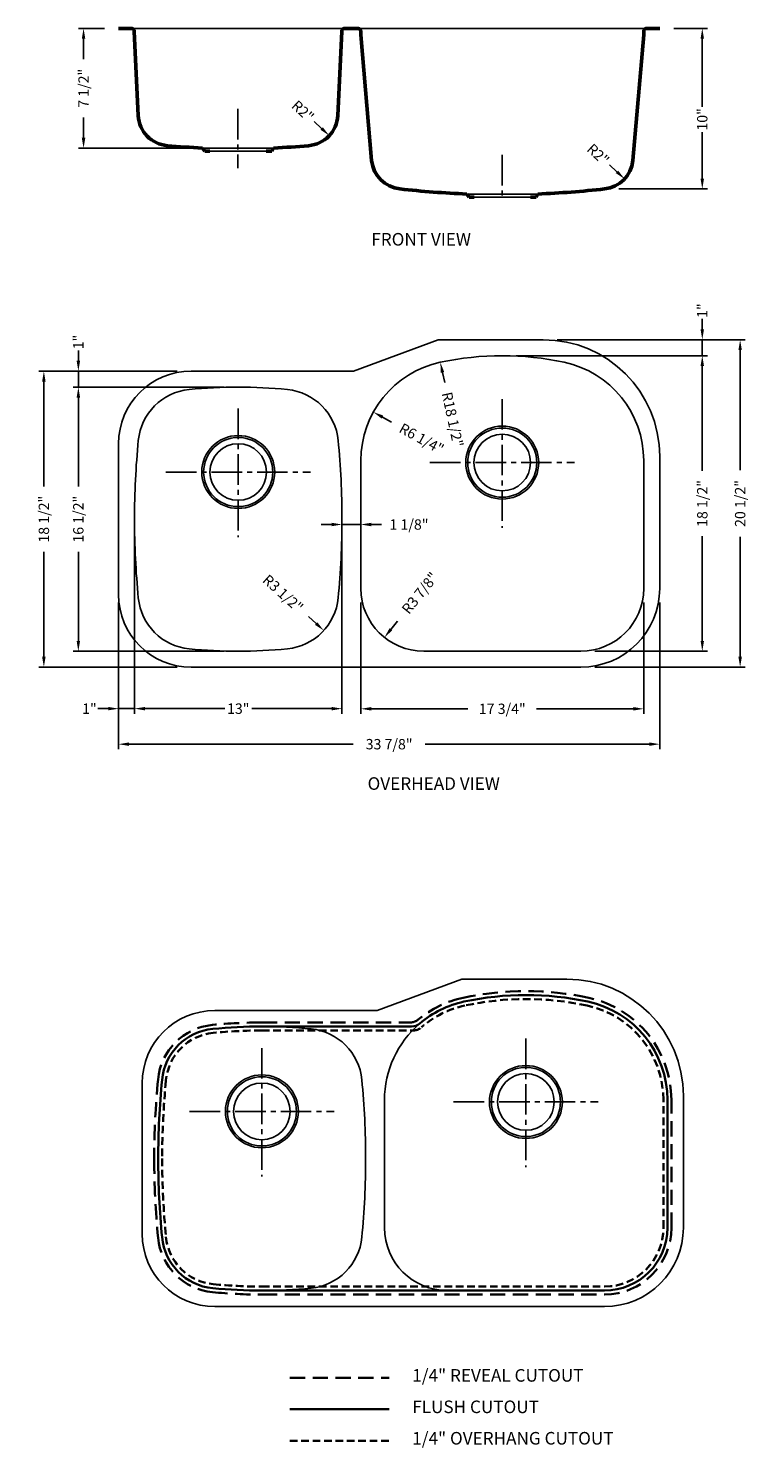
# Model space of a CAD drawing. Units: millimetres. Extents: x 342 to 388, y 49 to 229.
# Drawn here: x 342 to 388, y 140 to 229 of the extents above; entities that cross this region are included whole.
import ezdxf

# ---------------------------------------------------------------- set-up
doc = ezdxf.new("R2010")
doc.units = ezdxf.units.MM
doc.linetypes.add('CENTER2', pattern=[28.575, 19.05, -3.175, 3.175, -3.175])
doc.linetypes.add('HIDDEN2', pattern=[4.7625, 3.175, -1.5875])
doc.layers.add('中心线', color=1, linetype='CENTER2')
doc.layers.add('虚线', color=4, linetype='HIDDEN2')
doc.layers.add('截面层', color=6, linetype='Continuous', lineweight=50)
doc.layers.add('标注', color=80, linetype='Continuous', lineweight=5)
doc.dimstyles.new('副本Standard', dxfattribs={"dimtxt": 0.65, "dimasz": 0.65, "dimexe": 0.32, "dimexo": 0.88, "dimgap": 0.2, "dimtad": 0, "dimdec": 3, "dimlunit": 5, "dimtxsty": 'Standard', "dimcen": 0.09, "dimclrd": 256, "dimclre": 256, "dimclrt": 256, "dimadec": 1, "dimazin": 2, "dimtfac": 1, "dimtdec": 3, "dimtmove": 0, "dimatfit": 3, "dimfxl": 1, "dimfrac": 2, "dimtolj": 1, "dimtzin": 0, "dimarcsym": 0})

# ---------------------------------------------------------------- blocks, each defined once
blk = doc.blocks.new('*D74')
at = {"layer": 'Defpoints', "color": 0}
for p in [(359.349, 223.547), (360.815, 222.187)]:
    blk.add_point(p, dxfattribs=at)
at = {"layer": '标注', "lineweight": -2}
blk.add_line((359.863, 223.071), (360.339, 222.629), dxfattribs=at)
at = {"layer": '标注'}
blk.add_solid([(360.413, 222.708), (360.265, 222.55), (360.815, 222.187)], dxfattribs=at)
at = {"layer": '标注', "insert": (359.16, 223.723), "char_height": 0.65, "attachment_point": 5, "rotation": 317.13876}
blk.add_mtext('\\A1;R2"', dxfattribs=at)
blk = doc.blocks.new('*D73')
at = {"layer": 'Defpoints', "color": 0}
for p in [(377.844, 220.832), (379.312, 219.475)]:
    blk.add_point(p, dxfattribs=at)
at = {"layer": '标注', "lineweight": -2}
blk.add_line((378.358, 220.357), (378.835, 219.916), dxfattribs=at)
at = {"layer": '标注'}
blk.add_solid([(378.908, 219.995), (378.761, 219.836), (379.312, 219.475)], dxfattribs=at)
at = {"layer": '标注', "insert": (377.654, 221.007), "char_height": 0.65, "attachment_point": 5, "rotation": 317.25151}
blk.add_mtext('\\A1;R2"', dxfattribs=at)
blk = doc.blocks.new('*D79')
at = {"layer": 'Defpoints', "color": 0}
for p in [(381.51, 228.9), (378.061, 218.844), (384.178, 218.844)]:
    blk.add_point(p, dxfattribs=at)
at = {"layer": '标注', "lineweight": -2}
for p, q in [((382.39, 228.9), (384.498, 228.9)), ((384.178, 228.25), (384.178, 223.996)), ((384.178, 219.494), (384.178, 222.405)), ((378.941, 218.844), (384.498, 218.844))]:
    blk.add_line(p, q, dxfattribs=at)
at = {"layer": '标注'}
for points in [[(384.07, 228.25), (384.286, 228.25), (384.178, 228.9)], [(384.07, 219.494), (384.286, 219.494), (384.178, 218.844)]]:
    blk.add_solid(points, dxfattribs=at)
at = {"layer": '标注', "insert": (384.178, 223.201), "char_height": 0.65, "attachment_point": 5, "rotation": 90}
blk.add_mtext('\\A1;10"', dxfattribs=at)
blk = doc.blocks.new('*D72')
at = {"layer": 'Defpoints', "color": 0}
for p in [(366.73, 193.838), (364.27, 190.765)]:
    blk.add_point(p, dxfattribs=at)
at = {"layer": '标注', "lineweight": -2}
blk.add_line((365.082, 191.78), (364.676, 191.272), dxfattribs=at)
at = {"layer": '标注'}
blk.add_solid([(364.592, 191.34), (364.761, 191.205), (364.27, 190.765)], dxfattribs=at)
at = {"layer": '标注', "insert": (366.494, 193.543), "char_height": 0.65, "attachment_point": 5, "rotation": 51.32464}
blk.add_mtext('\\A1;R3 7/8"', dxfattribs=at)
blk = doc.blocks.new('*D71')
at = {"layer": 'Defpoints', "color": 0}
for p in [(357.847, 193.579), (360.474, 191.2)]:
    blk.add_point(p, dxfattribs=at)
at = {"layer": '标注', "lineweight": -2}
blk.add_line((359.51, 192.073), (359.992, 191.637), dxfattribs=at)
at = {"layer": '标注'}
blk.add_solid([(360.064, 191.717), (359.919, 191.556), (360.474, 191.2)], dxfattribs=at)
at = {"layer": '标注', "insert": (357.916, 193.516), "char_height": 0.65, "attachment_point": 5, "rotation": 317.83761}
blk.add_mtext('\\A1;R3 1/2"', dxfattribs=at)
blk = doc.blocks.new('*D78')
at = {"layer": 'Defpoints', "color": 0}
for p in [(363.577, 204.877), (369.092, 201.835)]:
    blk.add_point(p, dxfattribs=at)
at = {"layer": '标注', "lineweight": -2}
blk.add_line((364.715, 204.249), (364.146, 204.563), dxfattribs=at)
at = {"layer": '标注'}
blk.add_solid([(364.198, 204.658), (364.093, 204.468), (363.577, 204.877)], dxfattribs=at)
at = {"layer": '标注', "insert": (366.598, 203.211), "char_height": 0.65, "attachment_point": 5, "rotation": 331.1215}
blk.add_mtext('\\A1;R6 1/4"', dxfattribs=at)
blk = doc.blocks.new('*D77')
at = {"layer": 'Defpoints', "color": 0}
for p in [(367.772, 207.994), (371.651, 189.901)]:
    blk.add_point(p, dxfattribs=at)
at = {"layer": '标注', "lineweight": -2}
blk.add_line((368.044, 206.723), (367.908, 207.358), dxfattribs=at)
at = {"layer": '标注'}
blk.add_solid([(368.014, 207.381), (367.802, 207.336), (367.772, 207.994)], dxfattribs=at)
at = {"layer": '标注', "insert": (368.54, 204.409), "char_height": 0.65, "attachment_point": 5, "rotation": 282.10345}
blk.add_mtext('\\A1;R18 1/2"', dxfattribs=at)
blk = doc.blocks.new('*D70')
at = {"layer": 'Defpoints', "color": 0}
for p in [(374.211, 209.405), (384.178, 209.405), (371.651, 208.405)]:
    blk.add_point(p, dxfattribs=at)
at = {"layer": '标注', "lineweight": -2}
for p, q in [((384.178, 210.055), (384.178, 210.705)), ((375.091, 209.405), (384.498, 209.405)), ((384.178, 208.405), (384.178, 209.405)), ((372.531, 208.405), (384.498, 208.405)), ((384.178, 207.755), (384.178, 207.105))]:
    blk.add_line(p, q, dxfattribs=at)
at = {"layer": '标注'}
for points in [[(384.07, 210.055), (384.286, 210.055), (384.178, 209.405)], [(384.07, 207.755), (384.286, 207.755), (384.178, 208.405)]]:
    blk.add_solid(points, dxfattribs=at)
at = {"layer": '标注', "insert": (384.178, 211.23), "char_height": 0.65, "attachment_point": 5, "rotation": 90}
blk.add_mtext('\\A1;1"', dxfattribs=at)
blk = doc.blocks.new('*D69')
at = {"layer": 'Defpoints', "color": 0}
for p in [(345.101, 207.437), (352.163, 207.437), (355.116, 206.437)]:
    blk.add_point(p, dxfattribs=at)
at = {"layer": '标注', "lineweight": -2}
for p, q in [((345.101, 208.087), (345.101, 208.737)), ((351.283, 207.437), (344.781, 207.437)), ((345.101, 206.437), (345.101, 207.437)), ((354.236, 206.437), (344.781, 206.437)), ((345.101, 205.787), (345.101, 205.137))]:
    blk.add_line(p, q, dxfattribs=at)
at = {"layer": '标注'}
for points in [[(344.993, 208.087), (345.21, 208.087), (345.101, 207.437)], [(344.993, 205.787), (345.21, 205.787), (345.101, 206.437)]]:
    blk.add_solid(points, dxfattribs=at)
at = {"layer": '标注', "insert": (345.101, 209.262), "char_height": 0.65, "attachment_point": 5, "rotation": 90}
blk.add_mtext('\\A1;1"', dxfattribs=at)
blk = doc.blocks.new('*D76')
at = {"layer": 'Defpoints', "color": 0}
for p in [(361.612, 198.169), (362.793, 198.169), (362.793, 197.837)]:
    blk.add_point(p, dxfattribs=at)
at = {"layer": '标注', "lineweight": -2}
for p, q in [((360.962, 197.837), (360.312, 197.837)), ((361.612, 197.837), (362.793, 197.837)), ((361.612, 197.289), (361.612, 197.517)), ((362.793, 197.289), (362.793, 197.517)), ((363.443, 197.837), (364.093, 197.837))]:
    blk.add_line(p, q, dxfattribs=at)
at = {"layer": '标注'}
for points in [[(360.962, 197.945), (360.962, 197.728), (361.612, 197.837)], [(363.443, 197.945), (363.443, 197.728), (362.793, 197.837)]]:
    blk.add_solid(points, dxfattribs=at)
at = {"layer": '标注', "insert": (365.81, 197.837), "char_height": 0.65, "attachment_point": 5}
blk.add_mtext('\\A1;1 1/8"', dxfattribs=at)
blk = doc.blocks.new('*D75')
at = {"layer": 'Defpoints', "color": 0}
for p in [(348.62, 198.169), (347.62, 193.445), (347.62, 186.306)]:
    blk.add_point(p, dxfattribs=at)
at = {"layer": '标注', "lineweight": -2}
for p, q in [((348.62, 197.289), (348.62, 185.986)), ((347.62, 192.565), (347.62, 185.986)), ((346.97, 186.306), (346.32, 186.306)), ((348.62, 186.306), (347.62, 186.306)), ((349.27, 186.306), (349.92, 186.306))]:
    blk.add_line(p, q, dxfattribs=at)
at = {"layer": '标注'}
for points in [[(346.97, 186.414), (346.97, 186.198), (347.62, 186.306)], [(349.27, 186.414), (349.27, 186.198), (348.62, 186.306)]]:
    blk.add_solid(points, dxfattribs=at)
at = {"layer": '标注', "insert": (345.795, 186.306), "char_height": 0.65, "attachment_point": 5}
blk.add_mtext('\\A1;1"', dxfattribs=at)
blk = doc.blocks.new('*D86')
at = {"layer": 'Defpoints', "color": 0}
for p in [(347.62, 193.838), (381.51, 193.838), (347.62, 184.082)]:
    blk.add_point(p, dxfattribs=at)
at = {"layer": '标注', "lineweight": -2}
for p, q in [((347.62, 192.958), (347.62, 183.762)), ((381.51, 192.958), (381.51, 183.762)), ((348.27, 184.082), (362.307, 184.082)), ((380.86, 184.082), (366.823, 184.082))]:
    blk.add_line(p, q, dxfattribs=at)
at = {"layer": '标注'}
for points in [[(348.27, 184.191), (348.27, 183.974), (347.62, 184.082)], [(380.86, 184.191), (380.86, 183.974), (381.51, 184.082)]]:
    blk.add_solid(points, dxfattribs=at)
at = {"layer": '标注', "insert": (364.565, 184.082), "char_height": 0.65, "attachment_point": 5}
blk.add_mtext('\\A1;33 7/8"', dxfattribs=at)
blk = doc.blocks.new('*D85')
at = {"layer": 'Defpoints', "color": 0}
for p in [(362.793, 193.838), (380.51, 193.838), (362.793, 186.296)]:
    blk.add_point(p, dxfattribs=at)
at = {"layer": '标注', "lineweight": -2}
for p, q in [((362.793, 192.958), (362.793, 185.976)), ((380.51, 192.958), (380.51, 185.976)), ((363.443, 186.296), (369.501, 186.296)), ((379.86, 186.296), (373.801, 186.296))]:
    blk.add_line(p, q, dxfattribs=at)
at = {"layer": '标注'}
for points in [[(363.443, 186.405), (363.443, 186.188), (362.793, 186.296)], [(379.86, 186.405), (379.86, 186.188), (380.51, 186.296)]]:
    blk.add_solid(points, dxfattribs=at)
at = {"layer": '标注', "insert": (371.651, 186.296), "char_height": 0.65, "attachment_point": 5}
blk.add_mtext('\\A1;17 3/4"', dxfattribs=at)
blk = doc.blocks.new('*D84')
at = {"layer": 'Defpoints', "color": 0}
for p in [(348.62, 198.169), (361.612, 198.169), (348.62, 186.306)]:
    blk.add_point(p, dxfattribs=at)
at = {"layer": '标注', "lineweight": -2}
for p, q in [((348.62, 197.289), (348.62, 185.986)), ((361.612, 197.289), (361.612, 185.986)), ((349.27, 186.306), (354.266, 186.306)), ((360.962, 186.306), (355.966, 186.306))]:
    blk.add_line(p, q, dxfattribs=at)
at = {"layer": '标注'}
for points in [[(349.27, 186.414), (349.27, 186.198), (348.62, 186.306)], [(360.962, 186.414), (360.962, 186.198), (361.612, 186.306)]]:
    blk.add_solid(points, dxfattribs=at)
at = {"layer": '标注', "insert": (355.116, 186.306), "char_height": 0.65, "attachment_point": 5}
blk.add_mtext('\\A1;13"', dxfattribs=at)
blk = doc.blocks.new('*D83')
at = {"layer": 'Defpoints', "color": 0}
for p in [(352.163, 207.437), (342.941, 188.901), (352.163, 188.901)]:
    blk.add_point(p, dxfattribs=at)
at = {"layer": '标注', "lineweight": -2}
for p, q in [((351.283, 207.437), (342.621, 207.437)), ((342.941, 206.787), (342.941, 200.211)), ((342.941, 189.551), (342.941, 196.128)), ((351.283, 188.901), (342.621, 188.901))]:
    blk.add_line(p, q, dxfattribs=at)
at = {"layer": '标注'}
for points in [[(342.833, 206.787), (343.05, 206.787), (342.941, 207.437)], [(342.833, 189.551), (343.05, 189.551), (342.941, 188.901)]]:
    blk.add_solid(points, dxfattribs=at)
at = {"layer": '标注', "insert": (342.941, 198.169), "char_height": 0.65, "attachment_point": 5, "rotation": 90}
blk.add_mtext('\\A1;18 1/2"', dxfattribs=at)
blk = doc.blocks.new('*D82')
at = {"layer": 'Defpoints', "color": 0}
for p in [(355.116, 206.437), (345.101, 189.902), (355.116, 189.902)]:
    blk.add_point(p, dxfattribs=at)
at = {"layer": '标注', "lineweight": -2}
for p, q in [((354.236, 206.437), (344.781, 206.437)), ((345.101, 205.787), (345.101, 200.211)), ((345.101, 190.552), (345.101, 196.128)), ((354.236, 189.902), (344.781, 189.902))]:
    blk.add_line(p, q, dxfattribs=at)
at = {"layer": '标注'}
for points in [[(344.993, 205.787), (345.21, 205.787), (345.101, 206.437)], [(344.993, 190.552), (345.21, 190.552), (345.101, 189.902)]]:
    blk.add_solid(points, dxfattribs=at)
at = {"layer": '标注', "insert": (345.101, 198.169), "char_height": 0.65, "attachment_point": 5, "rotation": 90}
blk.add_mtext('\\A1;16 1/2"', dxfattribs=at)
blk = doc.blocks.new('*D81')
at = {"layer": 'Defpoints', "color": 0}
for p in [(374.211, 209.405), (376.573, 188.901), (386.549, 188.901)]:
    blk.add_point(p, dxfattribs=at)
at = {"layer": '标注', "lineweight": -2}
for p, q in [((375.091, 209.405), (386.869, 209.405)), ((386.549, 208.755), (386.549, 201.249)), ((386.549, 189.551), (386.549, 197.058)), ((377.453, 188.901), (386.869, 188.901))]:
    blk.add_line(p, q, dxfattribs=at)
at = {"layer": '标注'}
for points in [[(386.441, 208.755), (386.657, 208.755), (386.549, 209.405)], [(386.441, 189.551), (386.657, 189.551), (386.549, 188.901)]]:
    blk.add_solid(points, dxfattribs=at)
at = {"layer": '标注', "insert": (386.549, 199.153), "char_height": 0.65, "attachment_point": 5, "rotation": 90}
blk.add_mtext('\\A1;20 1/2"', dxfattribs=at)
blk = doc.blocks.new('*D80')
at = {"layer": 'Defpoints', "color": 0}
for p in [(371.651, 208.405), (376.573, 189.901), (384.178, 189.901)]:
    blk.add_point(p, dxfattribs=at)
at = {"layer": '标注', "lineweight": -2}
for p, q in [((372.531, 208.405), (384.498, 208.405)), ((384.178, 207.755), (384.178, 201.195)), ((384.178, 190.551), (384.178, 197.112)), ((377.453, 189.901), (384.498, 189.901))]:
    blk.add_line(p, q, dxfattribs=at)
at = {"layer": '标注'}
for points in [[(384.07, 207.755), (384.286, 207.755), (384.178, 208.405)], [(384.07, 190.551), (384.286, 190.551), (384.178, 189.901)]]:
    blk.add_solid(points, dxfattribs=at)
at = {"layer": '标注', "insert": (384.178, 199.153), "char_height": 0.65, "attachment_point": 5, "rotation": 90}
blk.add_mtext('\\A1;18 1/2"', dxfattribs=at)
blk = doc.blocks.new('*D87')
at = {"layer": 'Defpoints', "color": 0}
for p in [(347.62, 228.9), (345.428, 221.4), (353.465, 221.4)]:
    blk.add_point(p, dxfattribs=at)
at = {"layer": '标注', "lineweight": -2}
for p, q in [((346.74, 228.9), (345.108, 228.9)), ((345.428, 228.25), (345.428, 226.975)), ((345.428, 222.05), (345.428, 223.325)), ((352.585, 221.4), (345.108, 221.4))]:
    blk.add_line(p, q, dxfattribs=at)
at = {"layer": '标注'}
for points in [[(345.319, 228.25), (345.536, 228.25), (345.428, 228.9)], [(345.319, 222.05), (345.536, 222.05), (345.428, 221.4)]]:
    blk.add_solid(points, dxfattribs=at)
at = {"layer": '标注', "insert": (345.428, 225.15), "char_height": 0.65, "attachment_point": 5, "rotation": 90}
blk.add_mtext('\\A1;7 1/2"', dxfattribs=at)

msp = doc.modelspace()

# ---------------------------------------------------------------- linework, layer by layer
for p, q in [((361.7931, 228.9004), (348.4073, 228.9004)), ((380.7066, 228.9004), (362.5964, 228.9004)), ((352.8758, 221.4004), (357.3246, 221.4004)), ((353.33, 221.2035), (356.8703, 221.2035)), ((369.4271, 218.5254), (373.8759, 218.5254)), ((369.8813, 218.3285), (373.4216, 218.3285)), ((367.6427, 209.4053), (362.3395, 207.437)), ((367.6427, 209.4053), (374.2105, 209.4053)), ((352.1633, 207.437), (362.3395, 207.437)), ((347.62, 202.8937), (347.62, 193.4447)), ((362.7932, 201.8348), (362.7932, 193.8384)), ((380.5097, 193.8384), (380.5097, 201.8348)), ((381.5097, 202.1061), (381.5097, 193.8384)), ((366.7302, 189.9014), (376.5727, 189.9014)), ((376.5727, 188.9014), (352.1633, 188.9014)), ((369.1254, 169.3733), (363.8222, 167.405)), ((369.1254, 169.3733), (375.6932, 169.3733)), ((353.646, 167.405), (363.8222, 167.405)), ((349.1027, 162.8617), (349.1027, 153.4127)), ((364.2759, 161.8028), (364.2759, 153.8064)), ((382.9924, 162.0741), (382.9924, 153.8064)), ((378.0554, 148.8694), (353.646, 148.8694))]:
    msp.add_line(p, q)
for centre, radius in [((371.6505, 201.7124), 2.2835), ((371.6505, 201.7124), 2.1654), ((355.1151, 201.122), 2.2835), ((355.1151, 201.122), 2.1654), ((355.116, 201.122), 1.7717), ((371.6515, 201.7124), 1.7717), ((373.1332, 161.6805), 2.2835), ((373.1332, 161.6805), 2.1654), ((356.5978, 161.0901), 2.2835), ((356.5978, 161.0901), 2.1654), ((356.5987, 161.0901), 1.7717), ((373.1342, 161.6805), 1.7717)]:
    msp.add_circle(centre, radius)
for centre, radius, start, end in [((374.2105, 202.1061), 7.2992, 0, 90), ((369.0924, 201.8348), 6.2992, 102.103449, 180), ((371.6515, 189.9014), 18.5039, 77.896551, 102.103449), ((374.2105, 201.8348), 6.2992, 0, 77.896551), ((352.1633, 202.8937), 4.5433, 90, 180), ((352.385, 202.76), 3.5433, 95.606871, 174.47004), ((355.116, 174.9409), 31.4961, 90, 95.606871), ((355.116, 174.9409), 31.4961, 84.393129, 90), ((357.8471, 202.76), 3.5433, 5.52996, 84.393129), ((399.8011, 198.1693), 51.1811, 174.47004, 180), ((310.431, 198.1693), 51.1811, 0, 5.52996), ((399.8011, 198.1693), 51.1811, 180, 185.52996), ((310.431, 198.1693), 51.1811, 354.47004, 0), ((366.7302, 193.8384), 3.937, 180, 270), ((376.5727, 193.8384), 4.937, 270, 0), ((376.5727, 193.8384), 3.937, 270, 0), ((352.1633, 193.4447), 4.5433, 180, 270), ((352.385, 193.5786), 3.5433, 185.52996, 264.393129), ((357.8471, 193.5786), 3.5433, 275.606871, 354.47004), ((355.116, 221.3976), 31.4961, 264.393129, 270), ((355.116, 221.3976), 31.4961, 270, 275.606871), ((375.6932, 162.0741), 7.2992, 0, 90), ((353.646, 162.8617), 4.5433, 90, 180), ((356.5987, 134.909), 31.4961, 84.393129, 90), ((359.3298, 162.728), 3.5433, 5.52996, 84.393129), ((370.5751, 161.8028), 6.2992, 130.451506, 180), ((311.9137, 158.1373), 51.1811, 0, 5.52996), ((311.9137, 158.1373), 51.1811, 354.47004, 0), ((368.2129, 153.8064), 3.937, 180, 270), ((378.0554, 153.8064), 4.937, 270, 0), ((353.646, 153.4127), 4.5433, 180, 270), ((359.3298, 153.5466), 3.5433, 275.606871, 354.47004), ((356.5987, 181.3657), 31.4961, 270, 275.606871)]:
    msp.add_arc(centre, radius, start, end)
at = {"layer": '中心线', "ltscale": 0.1}
for p, q in [((355.1002, 223.853), (355.1002, 220.1574)), ((371.6515, 220.978), (371.6515, 218.2824)), ((371.6515, 205.68), (371.6515, 197.6315)), ((355.116, 205.0897), (355.116, 197.0412)), ((350.5885, 201.122), (359.6417, 201.122)), ((367.1239, 201.7124), (376.1771, 201.7124)), ((373.1342, 165.6481), (373.1342, 157.5996)), ((356.5987, 165.0577), (356.5987, 157.0092)), ((352.0712, 161.0901), (361.1244, 161.0901)), ((368.6066, 161.6805), (377.6598, 161.6805))]:
    msp.add_line(p, q, dxfattribs=at)
at = {"layer": '截面层'}
for p, q in [((348.4073, 228.9004), (347.62, 228.9004)), ((348.8536, 223.4427), (348.6041, 228.7035)), ((361.5962, 228.7035), (361.3467, 223.4427)), ((362.5964, 228.9004), (361.7931, 228.9004)), ((362.7932, 228.5067), (362.7932, 228.7035)), ((362.7932, 228.5067), (363.4701, 220.6252)), ((380.5097, 228.5067), (379.8328, 220.6252)), ((380.5097, 228.7035), (380.5097, 228.5067)), ((381.5097, 228.9004), (380.7066, 228.9004)), ((352.8758, 221.4004), (353.0287, 221.2035)), ((357.2186, 221.2035), (357.3246, 221.4004)), ((353.0287, 221.2035), (353.33, 221.2035)), ((356.8703, 221.2035), (357.2186, 221.2035)), ((369.4271, 218.5254), (369.58, 218.3285)), ((369.58, 218.3285), (369.8813, 218.3285)), ((373.4216, 218.3285), (373.7699, 218.3285)), ((373.7699, 218.3285), (373.8759, 218.5254))]:
    msp.add_line(p, q, dxfattribs=at)
at = {"layer": '截面层', "color": 1, "lineweight": 35, "ltscale": 0.2}
for p, q in [((356.5987, 166.405), (365.9691, 166.405)), ((381.9924, 153.8064), (381.9924, 161.8028)), ((356.5987, 149.8696), (378.0554, 149.8694)), ((358.3495, 142.4374), (364.5663, 142.4374))]:
    msp.add_line(p, q, dxfattribs=at)
at = {"layer": '截面层'}
for centre, radius, start, end in [((348.4073, 228.7035), 0.1969, 0, 90), ((361.7931, 228.7035), 0.1969, 90, 180), ((362.5964, 228.7035), 0.1969, 0, 90), ((380.7066, 228.7035), 0.1969, 90, 180), ((350.8509, 223.5473), 2, 183, 265.043407), ((359.3495, 223.5473), 2, 274.956593, 357), ((359.7401, 334.807), 113.6142, 265.425143, 266.53619), ((350.4602, 334.807), 113.6142, 273.46381, 274.574857), ((365.4594, 220.8321), 2, 185.939442, 263.769513), ((377.8436, 220.8321), 2, 276.230487, 354.060558), ((372.732, 289.583), 71.1345, 263.956182, 267.337058), ((370.571, 289.583), 71.1345, 272.662942, 276.043818)]:
    msp.add_arc(centre, radius, start, end, dxfattribs=at)
at = {"layer": '截面层', "color": 1, "lineweight": 35, "ltscale": 0.2}
for centre, radius, start, end in [((370.5751, 161.8028), 6.2992, 102.103449, 130.451506), ((373.1342, 149.8694), 18.5039, 77.896551, 102.103449), ((375.6932, 161.8028), 6.2992, 0, 77.896551), ((353.8677, 162.728), 3.5433, 95.606871, 174.47004), ((356.5987, 134.909), 31.4961, 90, 95.606871), ((365.9691, 167.205), 0.8, 270, 310.451506), ((401.2838, 158.1373), 51.1811, 174.47004, 180), ((401.2838, 158.1373), 51.1811, 180, 185.52996), ((378.0554, 153.8064), 3.937, 270, 0), ((353.8677, 153.5466), 3.5433, 185.52996, 264.393129), ((356.5987, 181.3657), 31.4961, 264.393129, 270)]:
    msp.add_arc(centre, radius, start, end, dxfattribs=at)
at = {"layer": '虚线', "color": 3, "lineweight": 35, "ltscale": 0.3}
for p, q in [((356.5987, 166.655), (365.8779, 166.655)), ((382.2424, 153.8064), (382.2424, 161.8028)), ((356.5983, 149.6196), (378.0554, 149.6194)), ((358.3495, 144.4059), (364.5663, 144.4059))]:
    msp.add_line(p, q, dxfattribs=at)
at = {"layer": '虚线', "color": 11, "lineweight": 35, "ltscale": 0.15}
for p, q in [((356.5987, 166.155), (366.0622, 166.155)), ((381.7424, 153.8064), (381.7424, 161.8028)), ((356.5987, 150.1196), (378.0554, 150.1194)), ((358.3495, 140.4689), (364.5663, 140.4689))]:
    msp.add_line(p, q, dxfattribs=at)
at = {"layer": '虚线', "color": 3, "lineweight": 35, "ltscale": 0.3}
for centre, radius, start, end in [((370.5751, 161.8028), 6.5492, 102.103449, 129.728026), ((373.1342, 149.8694), 18.7539, 77.896551, 102.103449), ((375.6932, 161.8028), 6.5492, 0, 77.896551), ((353.8677, 162.728), 3.7933, 95.606871, 174.47004), ((356.5987, 134.909), 31.7461, 90, 95.606871), ((365.8779, 167.455), 0.8, 270, 309.728026), ((401.2838, 158.1373), 51.4311, 174.47004, 180), ((401.2838, 158.1373), 51.4311, 180, 185.52996), ((378.0554, 153.8064), 4.187, 270, 0), ((353.8677, 153.5466), 3.7933, 185.52996, 264.393129), ((356.5987, 181.3657), 31.7461, 264.393129, 270)]:
    msp.add_arc(centre, radius, start, end, dxfattribs=at)
at = {"layer": '虚线', "color": 11, "lineweight": 35, "ltscale": 0.15}
for centre, radius, start, end in [((373.1342, 149.8694), 18.2539, 77.896551, 102.103449), ((370.5751, 161.8028), 6.0492, 102.103449, 131.216072), ((375.6932, 161.8028), 6.0492, 0, 77.896551), ((366.0622, 166.955), 0.8, 270, 311.216072), ((353.8677, 162.728), 3.2933, 95.606871, 174.47004), ((356.5987, 134.909), 31.2461, 90, 95.606871), ((401.2838, 158.1373), 50.9311, 174.47004, 180), ((401.2838, 158.1373), 50.9311, 180, 185.52996), ((378.0554, 153.8064), 3.687, 270, 0), ((353.8677, 153.5466), 3.2933, 185.52996, 264.393129), ((356.5987, 181.3657), 31.2461, 264.393129, 270)]:
    msp.add_arc(centre, radius, start, end, dxfattribs=at)

# ---------------------------------------------------------------- texts
at = {"layer": '标注', "ltscale": 5, "char_height": 0.787402, "width": 15.155542, "attachment_point": 1}
for s, insert in [('{\\fArial|b0|i0|c0|p32;FRONT VIEW }', (363.4495, 216.0878)), ('{\\fArial|b0|i0|c0|p32;OVERHEAD VIEW}', (363.215, 182.0106)), ('1/4" {\\fArial|b0|i0|c0|p32;REVEAL CUTOUT}', (366.0149, 144.9541)), ('{\\fArial|b0|i0|c0|p32;FLUSH CUTOUT}', (366.0149, 142.9855)), ('1/4" {\\fArial|b0|i0|c0|p32;OVERHANG CUTOUT}', (366.0149, 141.017))]:
    msp.add_mtext(s, dxfattribs=dict(at, insert=insert))

# ---------------------------------------------------------------- dimensions: what is measured, and where the dimension line sits
at = {"layer": '标注'}
for base, p1, p2, angle, picture, middle in [((345.4275, 221.4004), (347.62, 228.9004), (353.4654, 221.4004), 90, '*D87', (345.4275, 225.1504)), ((384.178, 209.4053), (371.6515, 208.4053), (374.2105, 209.4053), 90, '*D70', (384.178, 211.2303)), ((345.1014, 207.437), (355.116, 206.437), (352.1633, 207.437), 90, '*D69', (345.1014, 209.262)), ((386.5489, 188.9014), (374.2105, 209.4053), (376.5727, 188.9014), 90, '*D81', (386.5489, 199.1534)), ((384.178, 189.9014), (371.6515, 208.4053), (376.5727, 189.9014), 90, '*D80', (384.178, 199.1534)), ((342.9413, 188.9014), (352.1633, 207.437), (352.1633, 188.9014), 90, '*D83', (342.9413, 198.1692)), ((345.1014, 189.9016), (355.116, 206.437), (355.116, 189.9016), 90, '*D82', (345.1014, 198.1693)), ((347.62, 186.3059), (348.62, 198.1693), (347.62, 193.4447), 180, '*D75', (345.795, 186.3059)), ((348.62, 186.3059), (361.6121, 198.1693), (348.62, 198.1693), 180, '*D84', (355.116, 186.3059)), ((362.7932, 197.8366), (361.6121, 198.1693), (362.7932, 198.1693), 180, '*D76', (365.8099, 197.8366))]:
    dim = msp.add_linear_dim(base=base, p1=p1, p2=p2, angle=angle, dimstyle='副本Standard', override={"dimpost": '"'}, dxfattribs=at)
    dim.commit()
    dim.dimension.update_dxf_attribs({"geometry": picture, "text_midpoint": middle})
for base, p1, p2, angle, picture, middle in [((384.178, 218.844), (381.5097, 228.9004), (378.0606, 218.844), 90, '*D79', (384.178, 223.2006)), ((347.62, 184.0825), (381.5097, 193.8384), (347.62, 193.8384), 180, '*D86', (364.5649, 184.0825)), ((362.79321, 186.29635), (380.50974, 193.8384), (362.79321, 193.8384), 180, '*D85', (371.65148, 186.29635))]:
    dim = msp.add_linear_dim(base=base, p1=p1, p2=p2, angle=angle, dimstyle='副本Standard', override={"dimpost": '"'}, dxfattribs=at)
    dim.commit()
    dim.dimension.update_dxf_attribs({"geometry": picture, "text_midpoint": middle, "dimtype": 160})
for center, mpoint, override, picture, middle in [((359.3495, 223.5473), (360.8155, 222.1869), {"dimpost": '"'}, '*D74', (359.1601, 223.723)), ((377.8436, 220.8321), (379.3123, 219.4746), {"dimpost": '"'}, '*D73', (377.6539, 221.0075)), ((371.6515, 189.9014), (367.7716, 207.994), {"dimpost": '"', "dimtmove": 1}, '*D77', (368.5404, 204.4088)), ((369.0924, 201.8348), (363.5765, 204.877), {"dimpost": '"'}, '*D78', (366.5975, 203.2108)), ((357.8471, 193.5786), (360.4735, 191.2002), {"dimpost": '"'}, '*D71', (357.9163, 193.516)), ((366.7302, 193.8384), (364.27, 190.7648), {"dimpost": '"'}, '*D72', (366.4936, 193.5428))]:
    dim = msp.add_radius_dim(center=center, mpoint=mpoint, dimstyle='副本Standard', override=override, dxfattribs=at)
    dim.commit()
    dim.dimension.update_dxf_attribs({"geometry": picture, "text_midpoint": middle, "dimtype": 164})

doc.saveas('drawing.dxf')
